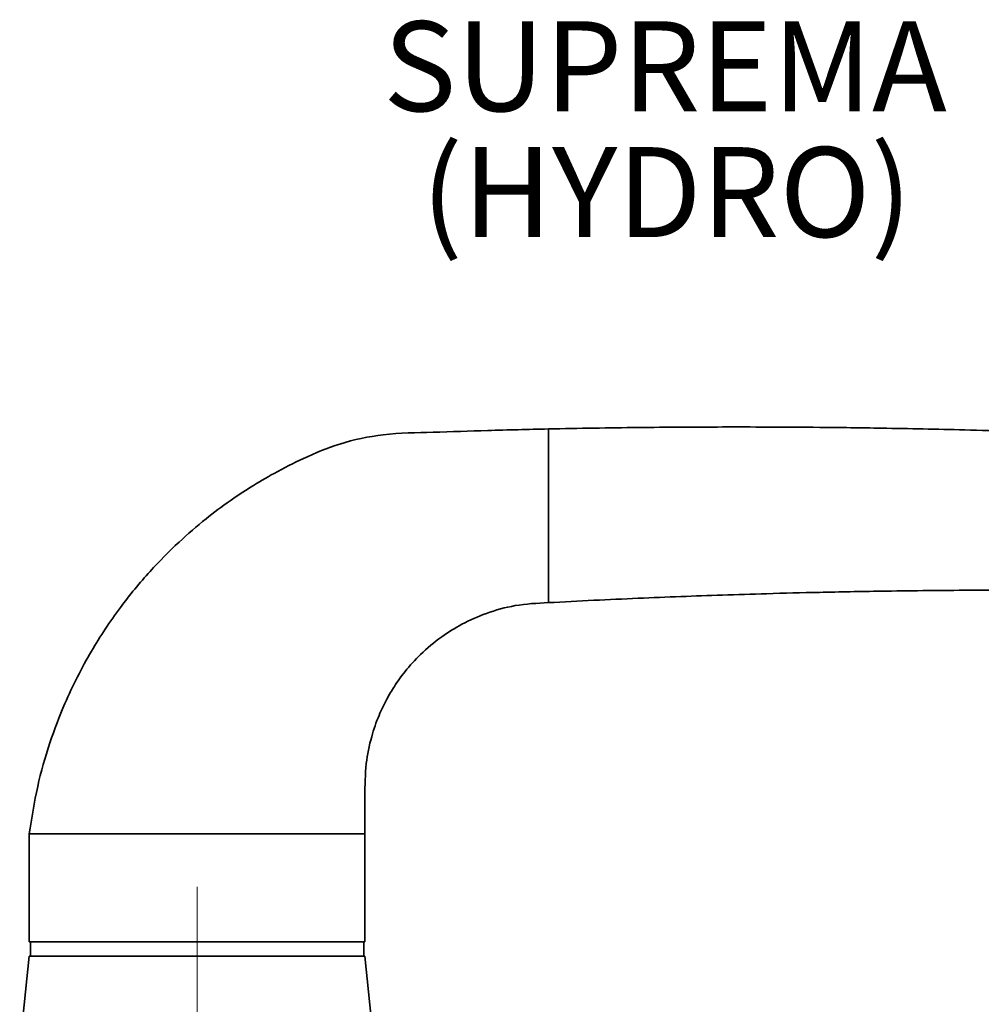
# Paper-space layout 'PG(6)' of a CAD drawing. Units: millimetres. Extents: x 10 to 205, y 4 to 287.
# Drawn here: x 40 to 67, y 64 to 91 of the extents above; entities that cross this region are included whole.
import ezdxf

# ---------------------------------------------------------------- set-up
doc = ezdxf.new("R2010")
doc.units = ezdxf.units.MM
doc.linetypes.add('CENTER', pattern=[10.16, 6.35, -1.27, 1.27, -1.27])
doc.linetypes.add('CENTERX2', pattern=[20.32, 12.7, -2.54, 2.54, -2.54])
doc.layers.add('CENTRO', color=8, linetype='CENTER')
doc.layers.add('TEXTOS_EM_PORTUGUES', color=7, linetype='Continuous')
doc.styles.add('SLDTEXTSTYLE0', font='TXT', dxfattribs={"width": 0.7})

psp = doc.layouts.new('PG(6)')

# ---------------------------------------------------------------- linework, layer by layer
at = {"color": 7, "linetype": 'Continuous', "lineweight": 35}
for p, q in [((54.924, 77.815), (54.924, 79.815)), ((54.924, 76.985), (54.924, 77.815)), ((54.924, 74.985), (54.924, 76.985)), ((40.491, 68.552), (40.491, 65.552)), ((40.491, 68.552), (45.157, 68.552)), ((45.157, 68.552), (49.824, 68.552)), ((49.824, 65.552), (49.824, 68.552)), ((45.157, 65.552), (40.491, 65.552)), ((40.524, 65.552), (40.524, 65.152)), ((49.824, 65.552), (45.157, 65.552)), ((49.791, 65.152), (49.791, 65.552)), ((40.491, 65.152), (40.225, 62.555)), ((45.157, 65.152), (40.491, 65.152)), ((49.824, 65.152), (45.157, 65.152)), ((50.09, 62.555), (49.824, 65.152))]:
    psp.add_line(p, q, dxfattribs=at)
for points, knots in [([(54.924, 79.815), (54.362, 79.802), (53.294, 79.779), (51.765, 79.72), (50.381, 79.701), (49.162, 79.446), (48.163, 79.032), (47.343, 78.615), (46.663, 78.215), (46.03, 77.795), (45.359, 77.293), (44.609, 76.646), (43.803, 75.83), (42.974, 74.822), (42.166, 73.601), (41.521, 72.331), (41.04, 71.065), (40.693, 69.852), (40.56, 68.995), (40.491, 68.552)], [0, 0, 0, 0, 0.082633, 0.157003, 0.225101, 0.28565, 0.338649, 0.383694, 0.420828, 0.45451, 0.495384, 0.543893, 0.60002, 0.663801, 0.735351, 0.814898, 0.872588, 0.9342, 1, 1, 1, 1]), ([(82.855, 78.813), (81.59, 78.925), (79.115, 79.146), (75.536, 79.394), (72.23, 79.579), (69.255, 79.707), (66.611, 79.79), (64.387, 79.837), (62.553, 79.861), (61.079, 79.87), (59.794, 79.871), (58.602, 79.867), (57.41, 79.856), (56.18, 79.84), (55.347, 79.823), (54.924, 79.815)], [0, 0, 0, 0, 0.13622, 0.266551, 0.384945, 0.491425, 0.586005, 0.668692, 0.730103, 0.782778, 0.826763, 0.86801, 0.910631, 0.954627, 1, 1, 1, 1]), ([(54.924, 74.985), (55.346, 75.007), (56.178, 75.051), (57.406, 75.107), (58.596, 75.155), (59.787, 75.198), (61.071, 75.238), (62.543, 75.276), (64.376, 75.31), (66.599, 75.334), (69.242, 75.335), (72.218, 75.301), (75.526, 75.221), (79.092, 75.087), (81.554, 74.945), (82.804, 74.872)], [0, 0, 0, 0, 0.04546, 0.08954, 0.132243, 0.17357, 0.217637, 0.270411, 0.331937, 0.414779, 0.509534, 0.616209, 0.734816, 0.865376, 1, 1, 1, 1]), ([(49.824, 68.552), (49.823, 68.901), (49.822, 69.554), (49.83, 70.464), (49.985, 71.219), (50.191, 71.816), (50.413, 72.28), (50.655, 72.688), (50.96, 73.11), (51.39, 73.583), (51.921, 74.027), (52.537, 74.411), (53.22, 74.713), (54.028, 74.939), (54.614, 74.97), (54.924, 74.985)], [0, 0, 0, 0, 0.112245, 0.209794, 0.29142, 0.358665, 0.412393, 0.456445, 0.510967, 0.579216, 0.661344, 0.732346, 0.811832, 0.900579, 1, 1, 1, 1])]:
    psp.add_open_spline(points, degree=3, knots=knots, dxfattribs=at)
at = {"layer": 'CENTRO', "linetype": 'CENTERX2', "lineweight": 18, "ltscale": 1.666667}
psp.add_line((45.157, 37.451), (45.157, 70.466), dxfattribs=at)

# ---------------------------------------------------------------- texts
at = {"layer": 'TEXTOS_EM_PORTUGUES', "char_height": 2.5, "attachment_point": 2, "style": 'SLDTEXTSTYLE0'}
for s, insert in [('SUPREMA', (58.166, 91.153)), ('(HYDRO)', (58.215, 87.653))]:
    psp.add_mtext(s, dxfattribs=dict(at, insert=insert))

doc.saveas('drawing.dxf')
